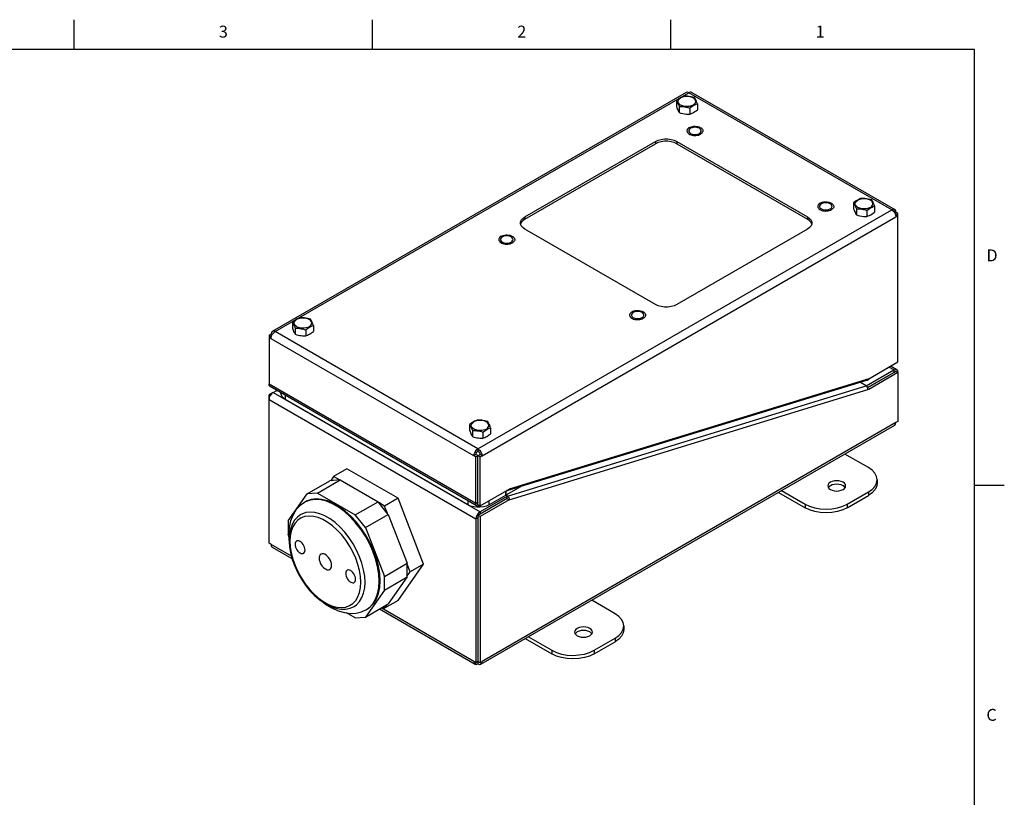
# Model space of a CAD drawing. Units: inches. Extents: x 0.7 to 21.3, y 0.5 to 16.
# Drawn here: x 13.1 to 21.3, y 9.5 to 16 of the extents above; entities that cross this region are included whole.
import ezdxf

# ---------------------------------------------------------------- set-up
doc = ezdxf.new("R2010")
doc.units = ezdxf.units.IN
doc.header["$LTSCALE"] = 1.21
doc.header["$MEASUREMENT"] = 0
doc.layers.get('0').update_dxf_attribs({"linetype": 'CONTINUOUS'})
doc.layers.add('02___PRT_ALL_AXES', color=7, linetype='CONTINUOUS')
doc.layers.add('AXIS', color=7, linetype='CONTINUOUS')
doc.styles.add('TEXTSTYLE_2', font='txt', dxfattribs={"width": 0.8})

msp = doc.modelspace()

# ---------------------------------------------------------------- linework, layer by layer
at = {"color": 2, "linetype": 'CONTINUOUS'}
for p, q in [((13.507, 15.75), (13.507, 16)), ((16.007, 15.75), (16.007, 16)), ((18.507, 15.75), (18.507, 16)), ((21.05, 15.75), (0.964, 15.75)), ((21.05, 0.75), (21.05, 15.75)), ((21.05, 12.1), (21.3, 12.1))]:
    msp.add_line(p, q, dxfattribs=at)
at = {"color": 3, "linetype": 'CONTINUOUS'}
for p, q in [((18.6342, 15.3904), (15.1665, 13.3883)), ((18.6815, 15.3907), (18.6746, 15.3926)), ((18.6822, 15.3903), (18.6815, 15.3907)), ((18.6822, 15.3904), (20.3821, 14.409)), ((17.2829, 14.3474), (18.3789, 14.9801)), ((18.5556, 14.9801), (19.6517, 14.3474)), ((20.3581, 14.4066), (20.3711, 14.3961)), ((20.3814, 14.4093), (20.3745, 14.4112)), ((20.3821, 14.4089), (20.3814, 14.4093)), ((20.3894, 14.3643), (20.392, 14.3478)), ((20.392, 14.387), (20.3908, 14.3967)), ((20.409, 14.3772), (20.392, 14.387)), ((20.409, 14.3576), (20.392, 14.3478)), ((20.409, 13.1328), (20.409, 14.3772)), ((17.247, 14.2883), (17.2462, 14.2963)), ((17.2533, 14.2725), (17.247, 14.2883)), ((17.2656, 14.3349), (17.2829, 14.3474)), ((19.6875, 14.2884), (19.6813, 14.2725)), ((19.6883, 14.2963), (19.6875, 14.2884)), ((18.3789, 13.6125), (17.2829, 14.2453)), ((19.6517, 14.2453), (18.5557, 13.6125)), ((15.1396, 13.3566), (15.1566, 13.3664)), ((15.1672, 13.3617), (15.1741, 13.3716)), ((15.1396, 13.3566), (15.1396, 12.9472)), ((15.1566, 13.3272), (15.1396, 13.337)), ((15.1566, 13.3272), (15.1578, 13.3384)), ((15.1578, 13.3384), (15.1615, 13.3502)), ((15.1615, 13.3502), (15.1672, 13.3617)), ((20.165, 12.992), (20.409, 13.1328)), ((20.1438, 12.9312), (20.375, 13.0647)), ((20.409, 13.0434), (20.165, 12.9026)), ((20.399, 13.0671), (20.3471, 13.0971)), ((20.409, 13.0451), (20.409, 12.6336)), ((20.1551, 12.9788), (17.1414, 12.0538)), ((20.1438, 12.9312), (20.0939, 12.96)), ((20.1551, 12.9789), (20.1573, 12.9798)), ((15.1422, 12.9337), (15.1396, 12.9472)), ((15.1733, 12.8767), (15.1396, 12.8573)), ((15.1496, 12.9252), (15.1422, 12.9337)), ((16.8834, 11.9242), (15.1496, 12.9252)), ((15.1736, 12.8764), (15.1606, 12.8659)), ((15.1736, 12.8764), (15.2039, 12.8939)), ((20.15, 12.9258), (20.1438, 12.9312)), ((20.1547, 12.918), (20.15, 12.9258)), ((20.1571, 12.909), (20.1547, 12.918)), ((20.1569, 12.9001), (20.1571, 12.909)), ((20.165, 12.9026), (20.1569, 12.9001)), ((15.1396, 11.6129), (15.1396, 12.8573)), ((15.1606, 12.8659), (15.1496, 12.851)), ((16.8073, 11.9348), (15.2764, 12.8186)), ((20.409, 12.6336), (20.392, 12.6238)), ((16.9144, 10.5997), (20.3821, 12.6018)), ((16.8735, 12.336), (16.8565, 12.3458)), ((16.8735, 11.9462), (16.8735, 12.336)), ((16.9074, 12.336), (16.9244, 12.3458)), ((16.9074, 11.9261), (16.9074, 12.336)), ((16.9074, 11.9261), (17.1513, 12.0669)), ((17.2457, 12.0858), (17.1247, 12.0159)), ((17.1373, 12.0533), (17.1311, 12.0552)), ((17.1414, 12.0538), (17.1373, 12.0533)), ((17.1436, 12.0547), (17.1414, 12.0538)), ((17.1382, 12.0086), (16.9074, 11.8754)), ((17.1513, 11.9775), (16.9074, 11.8367)), ((17.1198, 12.0131), (16.9841, 11.9348)), ((17.1382, 12.0086), (17.1249, 12.0163)), ((17.1382, 12.0086), (17.1445, 12.0033)), ((16.9096, 11.9141), (16.882, 11.9141)), ((16.8944, 11.9221), (16.8834, 11.9242)), ((16.9068, 11.9264), (16.8944, 11.9221)), ((16.8735, 11.8166), (16.8735, 10.6119)), ((16.8944, 11.8649), (16.8834, 11.85)), ((16.9074, 11.8754), (16.8944, 11.8649)), ((16.9074, 11.8367), (16.9074, 10.6119)), ((15.1566, 11.6031), (15.1396, 11.6129)), ((15.1665, 11.5812), (15.332, 11.4856)), ((16.0649, 11.0625), (16.8664, 10.5997)), ((16.8735, 10.6119), (16.8565, 10.6217)), ((16.8565, 10.6217), (16.8577, 10.612)), ((16.8577, 10.612), (16.8613, 10.6043)), ((16.8613, 10.6043), (16.8664, 10.5998)), ((16.8664, 10.5998), (16.8671, 10.5994)), ((16.8671, 10.5994), (16.874, 10.5975)), ((16.874, 10.5975), (16.8819, 10.5985)), ((16.8819, 10.5985), (16.8904, 10.6021)), ((16.9074, 10.6119), (16.9244, 10.6217))]:
    msp.add_line(p, q, dxfattribs=at)
at = {"color": 9, "linetype": 'CONTINUOUS'}
for p, q in [((15.1905, 13.386), (18.6582, 15.388)), ((20.3581, 14.4066), (18.6582, 15.388)), ((18.3789, 14.9801), (18.3789, 14.9606)), ((18.5556, 14.9801), (18.5556, 14.9606)), ((16.8904, 12.4045), (20.3581, 14.4066)), ((20.3814, 14.4093), (20.3728, 14.3938)), ((16.9244, 12.3458), (20.392, 14.3478)), ((17.2829, 14.3474), (17.2829, 14.3278)), ((19.6517, 14.3474), (19.6517, 14.3278)), ((16.8904, 12.4045), (15.1905, 13.386)), ((16.8565, 12.3458), (15.1566, 13.3272)), ((20.375, 13.0647), (20.333, 13.089)), ((20.375, 13.0647), (20.375, 13.0451)), ((20.409, 13.0451), (20.4082, 13.0447)), ((20.165, 12.992), (17.1513, 12.0669)), ((16.8735, 11.9462), (15.1396, 12.9472)), ((15.1736, 12.8764), (16.9074, 11.8754)), ((17.1382, 12.0086), (20.1438, 12.9312)), ((17.1513, 11.9775), (20.1569, 12.9001)), ((15.1396, 12.8176), (16.8735, 11.8166)), ((15.2764, 12.8186), (15.2764, 12.852)), ((20.392, 12.6238), (16.9244, 10.6217)), ((16.8671, 12.3803), (16.8788, 12.3728)), ((17.1198, 12.0487), (17.1198, 12.0131)), ((17.1247, 12.0515), (17.1247, 12.0159)), ((16.8073, 11.9348), (16.8073, 11.9681)), ((16.9841, 11.9348), (16.9841, 11.9704)), ((17.1344, 11.9873), (17.1382, 12.0086)), ((20.1608, 12.0428), (20.1608, 12.0126)), ((15.4461, 11.9607), (15.4371, 11.9558)), ((16.8735, 11.9462), (16.8904, 11.956)), ((19.6305, 11.9408), (19.6305, 11.9105)), ((19.984, 11.9408), (19.984, 11.9105)), ((16.8735, 11.8166), (16.8904, 11.8264)), ((16.9074, 11.8754), (16.9074, 11.8558)), ((15.3269, 11.5048), (15.1566, 11.6031)), ((16.8565, 10.6217), (16.079, 11.0706)), ((18.0395, 10.8181), (18.0395, 10.7879)), ((17.5091, 10.716), (17.5091, 10.6858)), ((17.8627, 10.716), (17.8627, 10.6858)), ((16.8671, 10.5994), (16.8739, 10.6117))]:
    msp.add_line(p, q, dxfattribs=at)
at = {"color": 7, "linetype": 'CONTINUOUS'}
for p, q in [((18.5954, 15.3513), (18.5848, 15.3456)), ((18.5526, 15.3234), (18.5526, 15.2724)), ((18.5762, 15.2727), (18.5762, 15.2216)), ((18.7284, 15.2962), (18.7284, 15.2452)), ((18.664, 15.2591), (18.664, 15.208)), ((17.2829, 14.3278), (18.3789, 14.9606)), ((18.4005, 14.9705), (18.3789, 14.9606)), ((18.5556, 14.9606), (19.6517, 14.3278)), ((20.0375, 14.4661), (20.0375, 14.4151)), ((20.0803, 14.494), (20.0697, 14.4883)), ((20.2133, 14.4389), (20.2133, 14.3879)), ((20.0611, 14.4153), (20.0611, 14.3643)), ((20.149, 14.4018), (20.149, 14.3507)), ((20.3821, 14.3812), (20.392, 14.387)), ((20.409, 14.3576), (20.3868, 14.3704)), ((20.3889, 14.3656), (20.409, 14.3772)), ((17.2533, 14.3006), (17.2477, 14.2865)), ((19.6868, 14.2866), (19.6813, 14.3006)), ((15.3353, 13.4659), (15.3353, 13.4149)), ((15.3755, 13.4925), (15.3675, 13.4881)), ((15.1566, 13.3664), (15.1665, 13.3606)), ((15.3588, 13.4151), (15.3588, 13.3641)), ((15.4467, 13.4015), (15.4467, 13.3505)), ((15.5111, 13.4387), (15.5111, 13.3877)), ((15.1396, 13.3566), (15.1598, 13.3449)), ((15.1396, 13.337), (15.1612, 13.3494)), ((20.1547, 12.9179), (20.375, 13.0451)), ((20.392, 13.0532), (20.1551, 12.9165)), ((20.375, 13.0451), (20.3815, 13.0474)), ((20.409, 13.0434), (20.392, 13.0532)), ((15.2398, 12.8731), (15.2398, 12.8696)), ((20.165, 12.9026), (20.1571, 12.9072)), ((15.1396, 12.8573), (15.1498, 12.8514)), ((16.8604, 12.6352), (16.8524, 12.6308)), ((16.8202, 12.6086), (16.8202, 12.5576)), ((16.8438, 12.5578), (16.8438, 12.5068)), ((16.9317, 12.5442), (16.9317, 12.4932)), ((16.996, 12.5814), (16.996, 12.5304)), ((16.8904, 12.4045), (16.8904, 12.3849)), ((16.8735, 12.3556), (16.8565, 12.3458)), ((16.9074, 12.336), (16.8735, 12.3556)), ((16.8735, 12.336), (16.9074, 12.3556)), ((16.8904, 11.9359), (16.8904, 12.3458)), ((16.9244, 12.3458), (16.9074, 12.3556)), ((20.1608, 12.2469), (19.9641, 12.3605)), ((15.7927, 12.2367), (15.6806, 12.172)), ((16.2204, 11.9898), (15.7927, 12.2367)), ((15.4591, 12.0264), (15.65, 12.1366)), ((15.5448, 12.034), (15.7358, 12.1443)), ((15.7358, 12.1443), (15.65, 12.1366)), ((15.6806, 12.172), (15.6561, 12.1371)), ((15.7296, 12.1437), (15.6806, 12.172)), ((15.7358, 12.1443), (16.0532, 11.961)), ((20.2292, 12.1166), (20.234, 12.1449)), ((20.234, 12.1449), (20.234, 12.1147)), ((19.4338, 12.0543), (19.6305, 11.9408)), ((15.3004, 11.8006), (15.4591, 12.0264)), ((15.5448, 12.034), (15.4591, 12.0264)), ((15.5448, 12.034), (15.8623, 11.8508)), ((16.2204, 11.9898), (16.1083, 11.9251)), ((16.4342, 11.4387), (16.2204, 11.9898)), ((17.1344, 11.9873), (16.8904, 11.8465)), ((17.1346, 11.9869), (16.9074, 11.8558)), ((17.1344, 11.9873), (17.1513, 11.9775)), ((19.4076, 12.0392), (19.6305, 11.9105)), ((19.984, 11.9408), (20.1608, 12.0428)), ((19.984, 11.9105), (20.1608, 12.0126)), ((15.4371, 11.9558), (15.3999, 11.9292)), ((15.8623, 11.8508), (16.0532, 11.961)), ((16.1389, 11.8544), (16.0532, 11.961)), ((16.1083, 11.9251), (16.0593, 11.9534)), ((16.1328, 11.862), (16.1083, 11.9251)), ((16.8917, 11.9492), (16.8904, 11.956)), ((16.9074, 11.9261), (16.8904, 11.9359)), ((15.3004, 11.8006), (15.3004, 11.6863)), ((15.948, 11.7441), (15.8623, 11.8508)), ((15.948, 11.7441), (16.1389, 11.8544)), ((16.1389, 11.8544), (16.2976, 11.4453)), ((16.9074, 11.8367), (16.8904, 11.8465)), ((16.8904, 11.8465), (16.8904, 10.6021)), ((16.8917, 11.8346), (16.8904, 11.8264)), ((15.948, 11.7441), (16.1067, 11.3351)), ((15.3035, 11.6783), (15.3004, 11.6863)), ((16.1067, 11.3351), (16.2976, 11.4453)), ((16.2204, 11.1345), (16.4342, 11.4387)), ((16.2976, 11.331), (16.2976, 11.4453)), ((16.3221, 11.374), (16.2976, 11.4371)), ((16.4342, 11.4387), (16.3221, 11.374)), ((16.1067, 11.2208), (16.1067, 11.3351)), ((16.1067, 11.2208), (16.2976, 11.331)), ((16.2976, 11.331), (16.1389, 11.1052)), ((16.2976, 11.3392), (16.3221, 11.374)), ((16.1067, 11.2208), (15.948, 10.995)), ((15.948, 10.995), (16.1389, 11.1052)), ((16.0929, 11.0787), (16.1083, 11.0698)), ((16.2204, 11.1345), (16.1083, 11.0698)), ((16.1083, 11.0698), (16.1292, 11.0996)), ((18.0395, 11.0222), (17.8428, 11.1358)), ((15.8623, 10.9873), (15.7895, 11.0293)), ((15.8623, 10.9873), (15.948, 10.995)), ((18.1079, 10.8919), (18.1127, 10.9201)), ((18.1127, 10.9201), (18.1127, 10.8899)), ((17.2863, 10.8145), (17.5091, 10.6858)), ((17.3125, 10.8296), (17.5091, 10.716)), ((17.8627, 10.716), (18.0395, 10.8181)), ((17.8627, 10.6858), (18.0395, 10.7879)), ((16.8904, 10.6217), (16.8735, 10.6119)), ((16.9074, 10.6119), (16.8904, 10.6217))]:
    msp.add_line(p, q, dxfattribs=at)
for points in [[(18.5848, 15.3456), (18.5741, 15.339), (18.5634, 15.3316), (18.5526, 15.3234)], [(18.6169, 15.3605), (18.606, 15.3562), (18.5954, 15.3513)], [(18.7048, 15.3469), (18.6898, 15.3513), (18.6753, 15.3547), (18.6609, 15.3574), (18.6464, 15.3592), (18.6319, 15.3602), (18.6169, 15.3605)], [(18.7284, 15.2962), (18.7244, 15.3069), (18.7205, 15.3164), (18.7166, 15.3252), (18.7127, 15.3331), (18.7089, 15.3403), (18.7048, 15.3469)], [(18.5526, 15.3234), (18.5566, 15.3167), (18.5605, 15.3096), (18.5644, 15.3016), (18.5683, 15.2929), (18.5721, 15.2833), (18.5762, 15.2727)], [(18.5526, 15.2724), (18.5566, 15.2617), (18.5605, 15.2521), (18.5644, 15.2434), (18.5683, 15.2354), (18.5721, 15.2283), (18.5762, 15.2216)], [(18.5762, 15.2727), (18.5912, 15.2723), (18.6056, 15.2713), (18.6201, 15.2695), (18.6346, 15.2668), (18.6491, 15.2634), (18.664, 15.2591)], [(18.664, 15.2591), (18.675, 15.2674), (18.6856, 15.2747), (18.6962, 15.2813)], [(18.6962, 15.2813), (18.7069, 15.287), (18.7175, 15.2919), (18.7284, 15.2962)], [(18.5762, 15.2216), (18.5912, 15.2173), (18.6056, 15.2139), (18.6201, 15.2112), (18.6346, 15.2094), (18.6491, 15.2084), (18.664, 15.208)], [(18.664, 15.208), (18.675, 15.2124), (18.6856, 15.2173), (18.6962, 15.223)], [(18.6962, 15.223), (18.7069, 15.2296), (18.7175, 15.237), (18.7284, 15.2452)], [(18.5556, 14.9606), (18.534, 14.9705), (18.5086, 14.9776), (18.481, 14.9813), (18.4534, 14.9812), (18.4259, 14.9776), (18.4005, 14.9705)], [(20.0697, 14.4883), (20.059, 14.4817), (20.0484, 14.4743), (20.0375, 14.4661)], [(20.0375, 14.4661), (20.0416, 14.4594), (20.0454, 14.4523), (20.0493, 14.4443), (20.0532, 14.4356), (20.0571, 14.426), (20.0611, 14.4153)], [(20.1019, 14.5032), (20.0909, 14.4989), (20.0803, 14.494)], [(20.1898, 14.4896), (20.1748, 14.494), (20.1603, 14.4974), (20.1458, 14.5001), (20.1313, 14.5019), (20.1169, 14.5029), (20.1019, 14.5032)], [(20.1811, 14.4239), (20.1919, 14.4297), (20.2025, 14.4346), (20.2133, 14.4389)], [(20.2133, 14.4389), (20.2093, 14.4496), (20.2054, 14.4591), (20.2015, 14.4679), (20.1977, 14.4758), (20.1938, 14.483), (20.1898, 14.4896)], [(20.0375, 14.4151), (20.0416, 14.4044), (20.0454, 14.3948), (20.0493, 14.3861), (20.0532, 14.3781), (20.0571, 14.371), (20.0611, 14.3643)], [(20.0611, 14.4153), (20.0761, 14.415), (20.0906, 14.414), (20.105, 14.4122), (20.1195, 14.4095), (20.134, 14.4061), (20.149, 14.4018)], [(20.0611, 14.3643), (20.0761, 14.36), (20.0906, 14.3566), (20.105, 14.3539), (20.1195, 14.3521), (20.134, 14.3511), (20.149, 14.3507)], [(20.149, 14.4018), (20.1599, 14.4101), (20.1705, 14.4174), (20.1811, 14.4239)], [(20.149, 14.3507), (20.1599, 14.3551), (20.1705, 14.36), (20.1811, 14.3657)], [(20.1811, 14.3657), (20.1919, 14.3723), (20.2025, 14.3797), (20.2133, 14.3879)], [(17.2829, 14.3278), (17.2656, 14.3153), (17.2533, 14.3006)], [(19.6813, 14.3006), (19.6689, 14.3153), (19.6517, 14.3278)], [(15.3675, 13.4881), (15.3594, 13.4832), (15.3515, 13.4779), (15.3435, 13.4722), (15.3353, 13.4659)], [(15.3353, 13.4659), (15.3387, 13.4602), (15.3421, 13.4542), (15.3454, 13.4476), (15.3487, 13.4405), (15.3521, 13.4327), (15.3554, 13.4243), (15.3588, 13.4151)], [(15.3996, 13.503), (15.3914, 13.4999), (15.3834, 13.4964), (15.3755, 13.4925)], [(15.4875, 13.4894), (15.4746, 13.4932), (15.4622, 13.4963), (15.4498, 13.4988), (15.4373, 13.5007), (15.4249, 13.502), (15.4125, 13.5028), (15.3996, 13.503)], [(15.5111, 13.4387), (15.5076, 13.4479), (15.5043, 13.4562), (15.501, 13.464), (15.4976, 13.4712), (15.4943, 13.4778), (15.491, 13.4838), (15.4875, 13.4894)], [(15.3353, 13.4149), (15.3387, 13.4057), (15.3421, 13.3973), (15.3454, 13.3895), (15.3487, 13.3824), (15.3521, 13.3758), (15.3554, 13.3698), (15.3588, 13.3641)], [(15.3588, 13.4151), (15.3717, 13.4149), (15.3842, 13.4142), (15.3966, 13.4129), (15.409, 13.4109), (15.4214, 13.4084), (15.4339, 13.4053), (15.4467, 13.4015)], [(15.3588, 13.3641), (15.3717, 13.3604), (15.3842, 13.3573), (15.3966, 13.3547), (15.409, 13.3528), (15.4214, 13.3515), (15.4339, 13.3508), (15.4467, 13.3505)], [(15.4467, 13.4015), (15.4549, 13.4078), (15.4629, 13.4136), (15.4709, 13.4189), (15.4789, 13.4237)], [(15.4467, 13.3505), (15.4549, 13.3537), (15.4629, 13.3572), (15.4709, 13.3611), (15.4789, 13.3655)], [(15.4789, 13.4237), (15.4869, 13.4281), (15.4949, 13.432), (15.5029, 13.4355), (15.5111, 13.4387)], [(15.4789, 13.3655), (15.4869, 13.3704), (15.4949, 13.3757), (15.5029, 13.3814), (15.5111, 13.3877)], [(16.8524, 12.6308), (16.8444, 12.6259), (16.8364, 12.6206), (16.8284, 12.6149), (16.8202, 12.6086)], [(16.8846, 12.6457), (16.8764, 12.6425), (16.8684, 12.6391), (16.8604, 12.6352)], [(16.9724, 12.6321), (16.9596, 12.6359), (16.9471, 12.639), (16.9347, 12.6415), (16.9223, 12.6434), (16.9099, 12.6447), (16.8974, 12.6455), (16.8846, 12.6457)], [(16.996, 12.5814), (16.9925, 12.5906), (16.9892, 12.5989), (16.9859, 12.6067), (16.9825, 12.6139), (16.9792, 12.6205), (16.9759, 12.6265), (16.9724, 12.6321)], [(16.8202, 12.6086), (16.8237, 12.6029), (16.827, 12.5969), (16.8303, 12.5903), (16.8337, 12.5832), (16.837, 12.5754), (16.8403, 12.567), (16.8438, 12.5578)], [(16.8202, 12.5576), (16.8237, 12.5484), (16.827, 12.54), (16.8303, 12.5322), (16.8337, 12.525), (16.837, 12.5185), (16.8403, 12.5125), (16.8438, 12.5068)], [(16.8438, 12.5578), (16.8566, 12.5576), (16.8691, 12.5569), (16.8815, 12.5555), (16.8939, 12.5536), (16.9064, 12.5511), (16.9188, 12.548), (16.9317, 12.5442)], [(16.9317, 12.5442), (16.9398, 12.5505), (16.9478, 12.5563), (16.9558, 12.5616), (16.9638, 12.5664)], [(16.9638, 12.5664), (16.9718, 12.5708), (16.9798, 12.5747), (16.9878, 12.5782), (16.996, 12.5814)], [(16.8438, 12.5068), (16.8566, 12.5031), (16.8691, 12.5), (16.8815, 12.4974), (16.8939, 12.4955), (16.9064, 12.4942), (16.9188, 12.4935), (16.9317, 12.4932)], [(16.9317, 12.4932), (16.9398, 12.4964), (16.9478, 12.4999), (16.9558, 12.5038), (16.9638, 12.5082)], [(16.9638, 12.5082), (16.9718, 12.513), (16.9798, 12.5184), (16.9878, 12.5241), (16.996, 12.5304)], [(16.8788, 12.3728), (16.8822, 12.3777), (16.8862, 12.3819), (16.8904, 12.3849)], [(16.8904, 12.3849), (16.8969, 12.3797), (16.9024, 12.3723), (16.9061, 12.3638), (16.9074, 12.3556)], [(16.8735, 12.3556), (16.8741, 12.3612), (16.8759, 12.3671), (16.8788, 12.3728)], [(20.234, 12.1449), (20.2292, 12.1732), (20.215, 12.2001), (20.1918, 12.2252), (20.1608, 12.2469)], [(20.1608, 12.0428), (20.1918, 12.0646), (20.215, 12.0897), (20.2292, 12.1166)], [(20.234, 12.1147), (20.2292, 12.0864), (20.215, 12.0595), (20.1918, 12.0344), (20.1608, 12.0126)], [(15.3999, 11.9292), (15.3674, 11.8947), (15.3405, 11.8521), (15.3202, 11.8016), (15.3075, 11.7441), (15.3033, 11.6816)], [(19.6305, 11.9408), (19.6682, 11.9229), (19.7116, 11.9095), (19.7583, 11.9013), (19.8072, 11.8985), (19.8562, 11.9013), (19.9029, 11.9095), (19.9463, 11.9229), (19.984, 11.9408)], [(19.984, 11.9105), (19.9463, 11.8927), (19.9029, 11.8793), (19.8562, 11.8711), (19.8072, 11.8683), (19.7583, 11.8711), (19.7116, 11.8793), (19.6682, 11.8927), (19.6305, 11.9105)], [(15.4068, 11.8532), (15.3782, 11.8323), (15.3537, 11.805), (15.3338, 11.7714), (15.3192, 11.7319), (15.3103, 11.6876), (15.3073, 11.6393)], [(15.3033, 11.6816), (15.3072, 11.6181), (15.3093, 11.606)], [(15.3073, 11.6393), (15.3104, 11.5865), (15.3196, 11.5317), (15.3347, 11.4758), (15.3552, 11.4198), (15.3808, 11.3649), (15.411, 11.3118), (15.4452, 11.2617), (15.4829, 11.2154), (15.5233, 11.1737), (15.5658, 11.1375), (15.6097, 11.1074), (15.6542, 11.0842), (15.6982, 11.0684), (15.7409, 11.0605), (15.7811, 11.0603), (15.8183, 11.0678), (15.8518, 11.0824)], [(15.4412, 11.556), (15.4402, 11.5673), (15.4371, 11.5793), (15.4321, 11.5913), (15.4255, 11.6027), (15.4176, 11.613), (15.4088, 11.6217), (15.3995, 11.6283), (15.3902, 11.6324), (15.3814, 11.6339), (15.3735, 11.6328), (15.37, 11.6312)], [(15.37, 11.6312), (15.3669, 11.6289), (15.3619, 11.6227), (15.3588, 11.6143), (15.3578, 11.6042)], [(15.3578, 11.6042), (15.3588, 11.5928), (15.3619, 11.5809), (15.3669, 11.5689), (15.3735, 11.5574), (15.3814, 11.5471), (15.3902, 11.5385), (15.3995, 11.5319), (15.4088, 11.5278), (15.4176, 11.5262), (15.4255, 11.5274), (15.429, 11.529)], [(15.429, 11.529), (15.4321, 11.5312), (15.4371, 11.5375), (15.4402, 11.5459), (15.4412, 11.556)], [(15.5748, 11.5215), (15.5694, 11.5174), (15.564, 11.5096), (15.5606, 11.4996), (15.5595, 11.4877)], [(15.5595, 11.4877), (15.5606, 11.4745), (15.564, 11.4606), (15.5694, 11.4466), (15.5767, 11.433), (15.5855, 11.4205), (15.5955, 11.4096), (15.6062, 11.4009), (15.6171, 11.3946), (15.6277, 11.391), (15.6377, 11.3904), (15.6465, 11.3927), (15.6485, 11.3937)], [(15.6638, 11.4275), (15.6626, 11.4407), (15.6593, 11.4546), (15.6538, 11.4686), (15.6465, 11.4822), (15.6377, 11.4947), (15.6277, 11.5056), (15.6171, 11.5143), (15.6062, 11.5206), (15.5955, 11.5242), (15.5855, 11.5248), (15.5767, 11.5225), (15.5748, 11.5215)], [(15.6485, 11.3937), (15.6538, 11.3979), (15.6593, 11.4056), (15.6626, 11.4156), (15.6638, 11.4275)], [(15.7943, 11.3862), (15.7911, 11.384), (15.7862, 11.3777), (15.7831, 11.3693), (15.782, 11.3592)], [(15.8655, 11.3111), (15.8644, 11.3224), (15.8613, 11.3343), (15.8564, 11.3463), (15.8498, 11.3578), (15.8419, 11.3681), (15.833, 11.3767), (15.8238, 11.3833), (15.8145, 11.3875), (15.8057, 11.389), (15.7977, 11.3878), (15.7943, 11.3862)], [(15.782, 11.3592), (15.7831, 11.3479), (15.7862, 11.3359), (15.7911, 11.3239), (15.7977, 11.3125), (15.8057, 11.3022), (15.8145, 11.2935), (15.8238, 11.287), (15.833, 11.2828), (15.8419, 11.2813), (15.8498, 11.2825), (15.8533, 11.284)], [(15.8533, 11.284), (15.8564, 11.2863), (15.8613, 11.2925), (15.8644, 11.3009), (15.8655, 11.3111)], [(15.5925, 11.1192), (15.6119, 11.1039), (15.6649, 11.0711), (15.7189, 11.0467), (15.772, 11.0314), (15.8229, 11.0254), (15.871, 11.028), (15.9153, 11.0389), (15.9558, 11.0573)], [(18.1127, 10.9201), (18.1079, 10.9484), (18.0937, 10.9754), (18.0705, 11.0004), (18.0395, 11.0222)], [(18.0395, 10.8181), (18.0705, 10.8399), (18.0937, 10.8649), (18.1079, 10.8919)], [(18.1127, 10.8899), (18.1079, 10.8617), (18.0937, 10.8347), (18.0705, 10.8097), (18.0395, 10.7879)], [(17.5091, 10.716), (17.5469, 10.6981), (17.5903, 10.6847), (17.637, 10.6765), (17.6859, 10.6738), (17.7349, 10.6766), (17.7816, 10.6847), (17.825, 10.6981), (17.8627, 10.716)], [(17.8627, 10.6858), (17.825, 10.6679), (17.7816, 10.6545), (17.7349, 10.6463), (17.6859, 10.6435), (17.637, 10.6463), (17.5903, 10.6545), (17.5469, 10.6679), (17.5091, 10.6858)]]:
    msp.add_lwpolyline(points, dxfattribs=at)
at = {"color": 3, "linetype": 'CONTINUOUS'}
for points in [[(18.6582, 15.388), (18.6452, 15.3925), (18.6342, 15.3904)], [(18.6746, 15.3926), (18.6667, 15.3916), (18.6582, 15.388)], [(18.3789, 14.9801), (18.4005, 14.9901), (18.4259, 14.9972), (18.4534, 15.0008), (18.481, 15.0008), (18.5086, 14.9972), (18.534, 14.9901), (18.5556, 14.9801)], [(20.3745, 14.4112), (20.3666, 14.4102), (20.3581, 14.4066)], [(20.3711, 14.3961), (20.3821, 14.3812), (20.3894, 14.3643)], [(20.3908, 14.3967), (20.3872, 14.4044), (20.3821, 14.4089)], [(17.2462, 14.2963), (17.247, 14.3043), (17.2533, 14.3202), (17.2656, 14.3349)], [(17.2829, 14.2453), (17.2656, 14.2578), (17.2533, 14.2725)], [(19.6517, 14.3474), (19.6689, 14.3349), (19.6813, 14.3202), (19.6875, 14.3043), (19.6883, 14.2963)], [(19.6813, 14.2725), (19.6689, 14.2578), (19.6517, 14.2453)], [(18.5557, 13.6125), (18.534, 13.6026), (18.5086, 13.5955), (18.4811, 13.5918), (18.4535, 13.5918), (18.426, 13.5955), (18.4005, 13.6026), (18.3789, 13.6125)], [(15.1665, 13.3883), (15.1592, 13.3799), (15.1566, 13.3664)], [(15.1905, 13.386), (15.1775, 13.3905), (15.1665, 13.3883)], [(15.1741, 13.3716), (15.182, 13.3798), (15.1905, 13.386)], [(20.375, 13.0647), (20.388, 13.0692), (20.399, 13.0671)], [(20.399, 13.0671), (20.4064, 13.0586), (20.409, 13.0451)], [(20.1573, 12.9798), (20.1622, 12.9846), (20.165, 12.992)], [(15.2764, 12.8186), (15.2592, 12.8311), (15.2469, 12.8458), (15.2406, 12.8616), (15.2398, 12.8696)], [(15.1496, 12.851), (15.1422, 12.8341), (15.1396, 12.8176)], [(20.3821, 12.6018), (20.3894, 12.6102), (20.392, 12.6238)], [(16.8565, 12.3458), (16.8577, 12.357), (16.8613, 12.3688), (16.8671, 12.3803)], [(16.8671, 12.3803), (16.874, 12.3901), (16.8819, 12.3984), (16.8904, 12.4045)], [(16.8904, 12.4045), (16.9034, 12.394), (16.9144, 12.3792), (16.9218, 12.3623), (16.9244, 12.3458)], [(17.1513, 12.0669), (17.1486, 12.0595), (17.1436, 12.0547)], [(17.1445, 12.0033), (17.1491, 11.9955), (17.1515, 11.9864), (17.1513, 11.9775)], [(16.882, 11.9141), (16.8545, 11.9177), (16.8289, 11.9248), (16.8073, 11.9348)], [(16.8834, 11.9242), (16.876, 11.9327), (16.8735, 11.9462)], [(16.9841, 11.9348), (16.9625, 11.9248), (16.937, 11.9177), (16.9096, 11.9141)], [(16.8834, 11.85), (16.876, 11.8331), (16.8735, 11.8166)], [(15.1566, 11.6031), (15.1578, 11.5934), (15.1615, 11.5857), (15.1665, 11.5812)], [(16.8904, 10.6021), (16.9034, 10.5976), (16.9144, 10.5997)], [(16.9144, 10.5997), (16.9218, 10.6082), (16.9244, 10.6217)]]:
    msp.add_lwpolyline(points, dxfattribs=at)
at = {"color": 9, "linetype": 'CONTINUOUS'}
for points in [[(16.0633, 11.2948), (16.0599, 11.3545), (16.0497, 11.417), (16.0329, 11.4811), (16.0099, 11.5457), (15.981, 11.6096), (15.9468, 11.6716), (15.908, 11.7305), (15.8652, 11.7852), (15.8193, 11.8348), (15.7711, 11.8782), (15.7215, 11.9147), (15.6714, 11.9436), (15.6218, 11.9644), (15.5736, 11.9766), (15.5277, 11.9801), (15.4849, 11.9748), (15.4461, 11.9607)], [(15.7832, 11.6384), (15.7486, 11.6829), (15.7113, 11.7231), (15.6722, 11.7584), (15.6319, 11.788), (15.5913, 11.8115), (15.5511, 11.8283), (15.512, 11.8382), (15.4747, 11.841), (15.44, 11.8366), (15.4085, 11.8251), (15.3809, 11.8067), (15.3575, 11.7818), (15.3389, 11.7508), (15.3254, 11.7144), (15.3173, 11.6735), (15.3146, 11.6291)], [(15.944, 11.2861), (15.9411, 11.3365), (15.9325, 11.3897), (15.9183, 11.4448), (15.8985, 11.5004), (15.8738, 11.5554), (15.8445, 11.6087), (15.8111, 11.6594), (15.7744, 11.7065), (15.7349, 11.7491), (15.6935, 11.7865), (15.6508, 11.8179), (15.6078, 11.8427), (15.5651, 11.8606), (15.5237, 11.8711), (15.4842, 11.874), (15.4475, 11.8693), (15.4141, 11.8572), (15.4068, 11.8532)], [(15.8657, 11.4884), (15.8424, 11.5403), (15.8147, 11.5906), (15.7832, 11.6384)], [(15.3146, 11.6291), (15.3173, 11.5816), (15.3254, 11.5313), (15.3389, 11.4794), (15.3575, 11.4269), (15.3809, 11.375), (15.4085, 11.3246), (15.44, 11.2768), (15.4747, 11.2324), (15.5119, 11.1921), (15.5511, 11.1569), (15.5913, 11.1272), (15.6319, 11.1038), (15.6722, 11.0869), (15.7113, 11.077), (15.7485, 11.0742), (15.7832, 11.0786), (15.8147, 11.0901), (15.8424, 11.1085), (15.8657, 11.1334), (15.8844, 11.1644), (15.8978, 11.2008), (15.9059, 11.2417), (15.9086, 11.2861)], [(15.9086, 11.2861), (15.9059, 11.3336), (15.8978, 11.3839), (15.8844, 11.4359), (15.8657, 11.4884)], [(15.8518, 11.0824), (15.8738, 11.0979), (15.8985, 11.1243), (15.9183, 11.1572), (15.9325, 11.1957), (15.9411, 11.2391), (15.944, 11.2861)], [(15.9558, 11.0573), (15.981, 11.075), (16.0099, 11.1056), (16.0329, 11.1436), (16.0497, 11.1884), (16.0599, 11.2391), (16.0633, 11.2948)]]:
    msp.add_lwpolyline(points, dxfattribs=at)
at = {"layer": '02___PRT_ALL_AXES', "color": 7, "linetype": 'CONTINUOUS'}
for p, q in [((18.5766, 15.3362), (18.5883, 15.345)), ((18.7473, 15.0369), (18.7557, 15.041)), ((20.0615, 14.4789), (20.0732, 14.4877)), ((19.8433, 14.4041), (19.8517, 14.4082)), ((17.1704, 14.1265), (17.1789, 14.1306)), ((15.3613, 13.4806), (15.371, 13.4875)), ((18.2664, 13.4937), (18.2749, 13.4978)), ((16.8462, 12.6233), (16.8559, 12.6302)), ((15.4442, 11.9599), (15.4371, 11.9558)), ((15.9629, 11.0614), (15.9558, 11.0573))]:
    msp.add_line(p, q, dxfattribs=at)
at = {"layer": '02___PRT_ALL_AXES', "color": 3, "linetype": 'CONTINUOUS'}
for p, q in [((18.6561, 15.0683), (18.6568, 15.0636)), ((18.6568, 15.0636), (18.6618, 15.0546)), ((18.6714, 15.0897), (18.6618, 15.082)), ((18.7453, 15.047), (18.7549, 15.0546)), ((19.7675, 14.4569), (19.7578, 14.4493)), ((19.7522, 14.4356), (19.7528, 14.4308)), ((19.7528, 14.4308), (19.7578, 14.4219)), ((19.8413, 14.4142), (19.851, 14.4219)), ((17.0793, 14.1579), (17.0799, 14.1532)), ((17.0799, 14.1532), (17.085, 14.1443)), ((17.0946, 14.1793), (17.085, 14.1716)), ((17.1685, 14.1366), (17.1781, 14.1443)), ((18.1906, 13.5465), (18.181, 13.5389)), ((18.1753, 13.5252), (18.176, 13.5205)), ((18.176, 13.5205), (18.181, 13.5115)), ((18.2645, 13.5038), (18.2741, 13.5115))]:
    msp.add_line(p, q, dxfattribs=at)
at = {"layer": '02___PRT_ALL_AXES', "color": 7, "linetype": 'CONTINUOUS'}
for points in [[(18.6927, 15.2848), (18.7044, 15.2936), (18.7118, 15.3039), (18.7143, 15.3149), (18.7118, 15.3259), (18.7044, 15.3362), (18.6927, 15.345), (18.6774, 15.3518), (18.6596, 15.3561), (18.6405, 15.3575), (18.6214, 15.3561), (18.6036, 15.3518), (18.5883, 15.345)], [(18.6927, 15.2848), (18.6774, 15.278), (18.6596, 15.2738), (18.6405, 15.2723), (18.6214, 15.2738), (18.6036, 15.278), (18.5883, 15.2848), (18.5766, 15.2936), (18.5692, 15.3039), (18.5667, 15.3149), (18.5692, 15.3259), (18.5766, 15.3362)], [(18.6611, 15.0957), (18.6695, 15.0998), (18.679, 15.103), (18.6893, 15.1054), (18.7001, 15.1067), (18.7111, 15.1069), (18.7221, 15.1061), (18.7327, 15.1043), (18.7426, 15.1015), (18.7516, 15.0978), (18.7595, 15.0933), (18.7659, 15.0881), (18.7707, 15.0824), (18.7739, 15.0763), (18.7753, 15.0699), (18.7753, 15.0683)], [(18.6611, 15.0957), (18.6539, 15.0908), (18.6483, 15.0853), (18.6442, 15.0794), (18.642, 15.0731), (18.6415, 15.0683)], [(18.6415, 15.0683), (18.6415, 15.0667), (18.6429, 15.0604), (18.646, 15.0543), (18.6509, 15.0486), (18.6573, 15.0434), (18.6651, 15.0388), (18.6741, 15.0351), (18.6841, 15.0323), (18.6946, 15.0305), (18.7056, 15.0297), (18.7167, 15.03), (18.7275, 15.0313), (18.7378, 15.0336), (18.7473, 15.0369)], [(18.7753, 15.0683), (18.7748, 15.0636), (18.7725, 15.0573), (18.7685, 15.0514), (18.7629, 15.0459), (18.7557, 15.041)], [(19.7571, 14.4629), (19.7499, 14.458), (19.7443, 14.4525), (19.7403, 14.4466), (19.738, 14.4403), (19.7375, 14.4356)], [(19.7571, 14.4629), (19.7655, 14.467), (19.775, 14.4703), (19.7853, 14.4726), (19.7961, 14.4739), (19.8072, 14.4742), (19.8181, 14.4734), (19.8287, 14.4716), (19.8387, 14.4688), (19.8477, 14.465), (19.8555, 14.4605), (19.8619, 14.4553), (19.8668, 14.4496), (19.8699, 14.4435), (19.8713, 14.4372), (19.8713, 14.4356)], [(20.1776, 14.4275), (20.1623, 14.4207), (20.1445, 14.4164), (20.1254, 14.415), (20.1063, 14.4164), (20.0885, 14.4207), (20.0732, 14.4275), (20.0615, 14.4363), (20.0541, 14.4466), (20.0516, 14.4576), (20.0541, 14.4686), (20.0615, 14.4789)], [(20.1776, 14.4275), (20.1893, 14.4363), (20.1967, 14.4466), (20.1992, 14.4576), (20.1967, 14.4686), (20.1893, 14.4789), (20.1776, 14.4877), (20.1623, 14.4945), (20.1445, 14.4988), (20.1254, 14.5002), (20.1063, 14.4988), (20.0885, 14.4945), (20.0732, 14.4877)], [(19.7375, 14.4356), (19.7375, 14.434), (19.7389, 14.4276), (19.742, 14.4215), (19.7469, 14.4158), (19.7533, 14.4106), (19.7611, 14.4061), (19.7701, 14.4024), (19.7801, 14.3996), (19.7907, 14.3977), (19.8016, 14.3969), (19.8127, 14.3972), (19.8235, 14.3985), (19.8338, 14.4008), (19.8433, 14.4041)], [(19.8713, 14.4356), (19.8708, 14.4308), (19.8685, 14.4245), (19.8645, 14.4186), (19.8589, 14.4131), (19.8517, 14.4082)], [(17.0842, 14.1853), (17.0926, 14.1894), (17.1021, 14.1927), (17.1124, 14.195), (17.1233, 14.1963), (17.1343, 14.1966), (17.1453, 14.1958), (17.1559, 14.1939), (17.1658, 14.1911), (17.1748, 14.1874), (17.1826, 14.1829), (17.189, 14.1777), (17.1939, 14.172), (17.197, 14.1659), (17.1984, 14.1595), (17.1985, 14.1579)], [(17.0842, 14.1853), (17.0771, 14.1804), (17.0714, 14.1749), (17.0674, 14.169), (17.0651, 14.1627), (17.0646, 14.1579)], [(17.0646, 14.1579), (17.0647, 14.1563), (17.066, 14.15), (17.0692, 14.1439), (17.074, 14.1382), (17.0805, 14.133), (17.0883, 14.1285), (17.0973, 14.1248), (17.1072, 14.1219), (17.1178, 14.1201), (17.1288, 14.1193), (17.1398, 14.1196), (17.1506, 14.1209), (17.1609, 14.1232), (17.1704, 14.1265)], [(17.1985, 14.1579), (17.198, 14.1532), (17.1957, 14.1469), (17.1917, 14.141), (17.186, 14.1355), (17.1789, 14.1306)], [(18.1802, 13.5525), (18.1731, 13.5476), (18.1674, 13.5421), (18.1634, 13.5362), (18.1611, 13.53), (18.1606, 13.5252)], [(18.1802, 13.5525), (18.1887, 13.5566), (18.1982, 13.5599), (18.2085, 13.5622), (18.2193, 13.5635), (18.2303, 13.5638), (18.2413, 13.563), (18.2519, 13.5612), (18.2618, 13.5584), (18.2708, 13.5547), (18.2786, 13.5501), (18.2851, 13.545), (18.2899, 13.5392), (18.2931, 13.5331), (18.2944, 13.5268), (18.2945, 13.5252)], [(15.4754, 13.4273), (15.4634, 13.4217), (15.4496, 13.4176), (15.4347, 13.4153), (15.4193, 13.4148), (15.4041, 13.4162), (15.3897, 13.4194), (15.3767, 13.4243), (15.3658, 13.4306), (15.3574, 13.4381), (15.3519, 13.4464), (15.3495, 13.4552), (15.3503, 13.4641), (15.3543, 13.4727), (15.3613, 13.4806)], [(15.4754, 13.4273), (15.4851, 13.4342), (15.4921, 13.4421), (15.4961, 13.4507), (15.4969, 13.4596), (15.4945, 13.4684), (15.4889, 13.4767), (15.4805, 13.4842), (15.4696, 13.4905), (15.4567, 13.4954), (15.4423, 13.4986), (15.427, 13.4999), (15.4116, 13.4995), (15.3967, 13.4972), (15.383, 13.4931), (15.371, 13.4875)], [(18.1606, 13.5252), (18.1607, 13.5236), (18.1621, 13.5172), (18.1652, 13.5111), (18.1701, 13.5054), (18.1765, 13.5002), (18.1843, 13.4957), (18.1933, 13.492), (18.2032, 13.4892), (18.2138, 13.4874), (18.2248, 13.4866), (18.2358, 13.4868), (18.2467, 13.4881), (18.257, 13.4905), (18.2664, 13.4937)], [(18.2945, 13.5252), (18.294, 13.5204), (18.2917, 13.5141), (18.2877, 13.5082), (18.282, 13.5027), (18.2749, 13.4978)], [(16.9603, 12.57), (16.9483, 12.5644), (16.9346, 12.5603), (16.9196, 12.558), (16.9042, 12.5575), (16.889, 12.5589), (16.8746, 12.5621), (16.8617, 12.567), (16.8508, 12.5733), (16.8423, 12.5807), (16.8368, 12.5891), (16.8344, 12.5979), (16.8352, 12.6068), (16.8392, 12.6154), (16.8462, 12.6233)], [(16.9603, 12.57), (16.97, 12.5769), (16.977, 12.5848), (16.981, 12.5934), (16.9818, 12.6023), (16.9794, 12.6111), (16.9739, 12.6194), (16.9655, 12.6269), (16.9545, 12.6332), (16.9416, 12.6381), (16.9272, 12.6412), (16.912, 12.6426), (16.8966, 12.6422), (16.8817, 12.6399), (16.8679, 12.6358), (16.8559, 12.6302)], [(19.9706, 12.0939), (19.9681, 12.1051), (19.9606, 12.1155), (19.9487, 12.1245), (19.9331, 12.1314), (19.915, 12.1357), (19.8956, 12.1372), (19.8762, 12.1357), (19.8581, 12.1314), (19.8426, 12.1245)], [(19.8426, 12.1245), (19.8307, 12.1155), (19.8232, 12.1051), (19.8206, 12.0939)], [(19.8206, 12.0939), (19.8232, 12.0826), (19.8307, 12.0722), (19.8426, 12.0632), (19.8581, 12.0564), (19.8762, 12.052), (19.8956, 12.0506), (19.915, 12.052), (19.9331, 12.0564), (19.9487, 12.0632)], [(19.8426, 12.0943), (19.8307, 12.0853), (19.826, 12.0787)], [(19.9653, 12.0787), (19.9606, 12.0853), (19.9487, 12.0943), (19.9331, 12.1011), (19.915, 12.1055), (19.8956, 12.1069), (19.8762, 12.1055), (19.8581, 12.1011), (19.8426, 12.0943)], [(19.9487, 12.0632), (19.9606, 12.0722), (19.9681, 12.0826), (19.9706, 12.0939)], [(16.0704, 11.2989), (16.0669, 11.3586), (16.0568, 11.421), (16.04, 11.4852), (16.017, 11.5498), (15.9881, 11.6137), (15.9539, 11.6757), (15.9151, 11.7346), (15.8723, 11.7893), (15.8264, 11.8389), (15.7782, 11.8823), (15.7286, 11.9188), (15.6785, 11.9477), (15.6289, 11.9685), (15.5807, 11.9807), (15.5348, 11.9842), (15.492, 11.9788), (15.4532, 11.9648), (15.4442, 11.9599)], [(15.9629, 11.0614), (15.9881, 11.0791), (16.017, 11.1097), (16.04, 11.1477), (16.0568, 11.1925), (16.0669, 11.2432), (16.0704, 11.2989)], [(17.7213, 10.8997), (17.7094, 10.8908), (17.7019, 10.8803), (17.6993, 10.8691)], [(17.8493, 10.8691), (17.8468, 10.8803), (17.8393, 10.8908), (17.8273, 10.8997), (17.8118, 10.9066), (17.7937, 10.9109), (17.7743, 10.9124), (17.7549, 10.9109), (17.7368, 10.9066), (17.7213, 10.8997)], [(17.6993, 10.8691), (17.7019, 10.8579), (17.7094, 10.8475), (17.7213, 10.8385), (17.7368, 10.8316), (17.7549, 10.8273), (17.7743, 10.8258), (17.7937, 10.8273), (17.8118, 10.8316), (17.8273, 10.8385)], [(17.7213, 10.8695), (17.7094, 10.8606), (17.7047, 10.854)], [(17.844, 10.854), (17.8393, 10.8606), (17.8273, 10.8695), (17.8118, 10.8764), (17.7937, 10.8807), (17.7743, 10.8822), (17.7549, 10.8807), (17.7368, 10.8764), (17.7213, 10.8695)], [(17.8273, 10.8385), (17.8393, 10.8475), (17.8468, 10.8579), (17.8493, 10.8691)]]:
    msp.add_lwpolyline(points, dxfattribs=at)
at = {"layer": '02___PRT_ALL_AXES', "color": 3, "linetype": 'CONTINUOUS'}
for points in [[(18.7606, 15.0683), (18.76, 15.073), (18.7549, 15.082), (18.7453, 15.0897), (18.7321, 15.0952), (18.7166, 15.0981), (18.7002, 15.0981), (18.6847, 15.0952), (18.6714, 15.0897)], [(18.6618, 15.082), (18.6568, 15.073), (18.6561, 15.0683)], [(18.6618, 15.0546), (18.6714, 15.047), (18.6847, 15.0415), (18.7002, 15.0385), (18.7166, 15.0385), (18.7321, 15.0415), (18.7453, 15.047)], [(18.7549, 15.0546), (18.76, 15.0636), (18.7606, 15.0683)], [(19.7578, 14.4493), (19.7528, 14.4403), (19.7522, 14.4356)], [(19.8566, 14.4356), (19.856, 14.4403), (19.851, 14.4493), (19.8413, 14.4569), (19.8281, 14.4624), (19.8126, 14.4654), (19.7962, 14.4654), (19.7807, 14.4624), (19.7675, 14.4569)], [(19.7578, 14.4219), (19.7675, 14.4142), (19.7807, 14.4087), (19.7962, 14.4058), (19.8126, 14.4058), (19.8281, 14.4087), (19.8413, 14.4142)], [(19.851, 14.4219), (19.856, 14.4308), (19.8566, 14.4356)], [(17.085, 14.1716), (17.0799, 14.1627), (17.0793, 14.1579)], [(17.085, 14.1443), (17.0946, 14.1366), (17.1078, 14.1311), (17.1234, 14.1282), (17.1397, 14.1282), (17.1553, 14.1311), (17.1685, 14.1366)], [(17.1838, 14.1579), (17.1831, 14.1627), (17.1781, 14.1716), (17.1685, 14.1793), (17.1553, 14.1848), (17.1397, 14.1877), (17.1234, 14.1877), (17.1078, 14.1848), (17.0946, 14.1793)], [(17.1781, 14.1443), (17.1831, 14.1532), (17.1838, 14.1579)], [(18.181, 13.5389), (18.176, 13.5299), (18.1753, 13.5252)], [(18.2798, 13.5252), (18.2792, 13.5299), (18.2741, 13.5389), (18.2645, 13.5465), (18.2513, 13.5521), (18.2357, 13.555), (18.2194, 13.555), (18.2038, 13.5521), (18.1906, 13.5465)], [(18.181, 13.5115), (18.1906, 13.5038), (18.2038, 13.4983), (18.2194, 13.4954), (18.2357, 13.4954), (18.2513, 13.4983), (18.2645, 13.5038)], [(18.2741, 13.5115), (18.2792, 13.5205), (18.2798, 13.5252)]]:
    msp.add_lwpolyline(points, dxfattribs=at)
at = {"layer": 'AXIS', "color": 3, "linetype": 'CONTINUOUS'}
msp.add_line((17.1247, 12.0159), (17.1198, 12.0131), dxfattribs=at)

# ---------------------------------------------------------------- texts
at = {"color": 2, "linetype": 'CONTINUOUS', "char_height": 0.1, "width": 0.08, "line_spacing_factor": 0.9, "style": 'TEXTSTYLE_2'}
for s, insert, attachment_point in [('3', (14.757, 15.95), 2), ('2', (17.257, 15.95), 2), ('1', (19.757, 15.95), 2), ('D', (21.15, 14.075), 1), ('C', (21.15, 10.225), 1)]:
    msp.add_mtext(s, dxfattribs=dict(at, insert=insert, attachment_point=attachment_point))

doc.saveas('drawing.dxf')
